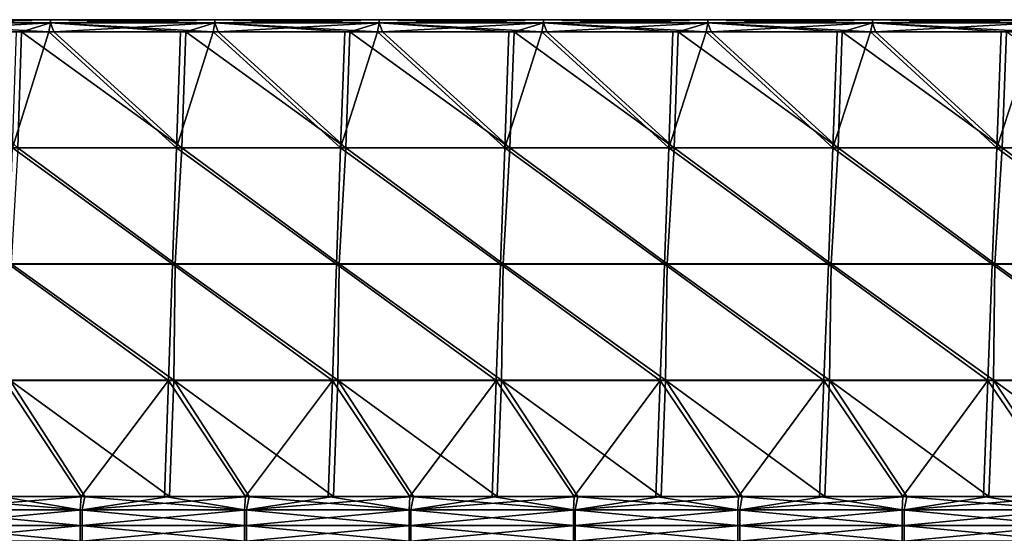
# Model space of a CAD drawing. Units: millimetres. Extents: x -432 to 432, y -12 to 113.
# Drawn here: x 196 to 220, y 90 to 102 of the extents above; entities that cross this region are included whole.
import ezdxf

# ---------------------------------------------------------------- set-up
doc = ezdxf.new("R2010")
doc.units = ezdxf.units.MM
doc.header["$LTSCALE"] = 21.359881
for name, color, linetype in [('2', 7, 'CONTINUOUS'), ('3', 7, 'CONTINUOUS'), ('6', 7, 'CONTINUOUS'), ('7', 7, 'CONTINUOUS'), ('9', 7, 'CONTINUOUS')]:
    doc.layers.add(name, color=color, linetype=linetype)

msp = doc.modelspace()

# ---------------------------------------------------------------- linework, layer by layer
at = {"layer": '2', "linetype": 'Continuous'}
for points in [[(192.77, 102.052, 0.707), (195.899, 99.229, 3.53), (195.991, 102.052, 0.707), (192.77, 102.052, 0.707)], [(195.899, 99.229, 3.53), (199.896, 99.229, 3.53), (195.991, 102.052, 0.707), (195.899, 99.229, 3.53)], [(195.991, 102.052, 0.707), (199.896, 99.229, 3.53), (196.774, 102.052, 0.707), (195.991, 102.052, 0.707)], [(196.774, 102.052, 0.707), (199.896, 99.229, 3.53), (199.989, 102.052, 0.707), (196.774, 102.052, 0.707)], [(199.896, 99.229, 3.53), (203.892, 99.229, 3.53), (199.989, 102.052, 0.707), (199.896, 99.229, 3.53)], [(199.989, 102.052, 0.707), (203.892, 99.229, 3.53), (200.778, 102.052, 0.707), (199.989, 102.052, 0.707)], [(200.778, 102.052, 0.707), (203.892, 99.229, 3.53), (203.988, 102.052, 0.707), (200.778, 102.052, 0.707)], [(203.892, 99.229, 3.53), (207.888, 99.229, 3.53), (203.988, 102.052, 0.707), (203.892, 99.229, 3.53)], [(203.988, 102.052, 0.707), (207.888, 99.229, 3.53), (204.782, 102.052, 0.707), (203.988, 102.052, 0.707)], [(204.782, 102.052, 0.707), (207.888, 99.229, 3.53), (207.986, 102.052, 0.707), (204.782, 102.052, 0.707)], [(207.888, 99.229, 3.53), (211.884, 99.229, 3.53), (207.986, 102.052, 0.707), (207.888, 99.229, 3.53)], [(207.986, 102.052, 0.707), (211.884, 99.229, 3.53), (208.786, 102.052, 0.707), (207.986, 102.052, 0.707)], [(208.786, 102.052, 0.707), (211.884, 99.229, 3.53), (211.984, 102.052, 0.707), (208.786, 102.052, 0.707)], [(211.884, 99.229, 3.53), (215.881, 99.229, 3.53), (211.984, 102.052, 0.707), (211.884, 99.229, 3.53)], [(211.984, 102.052, 0.707), (215.881, 99.229, 3.53), (212.79, 102.052, 0.707), (211.984, 102.052, 0.707)], [(212.79, 102.052, 0.707), (215.881, 99.229, 3.53), (215.982, 102.052, 0.707), (212.79, 102.052, 0.707)], [(215.881, 99.229, 3.53), (219.877, 99.229, 3.53), (215.982, 102.052, 0.707), (215.881, 99.229, 3.53)], [(215.982, 102.052, 0.707), (219.877, 99.229, 3.53), (216.794, 102.052, 0.707), (215.982, 102.052, 0.707)], [(216.794, 102.052, 0.707), (219.877, 99.229, 3.53), (219.98, 102.052, 0.707), (216.794, 102.052, 0.707)], [(219.877, 99.229, 3.53), (223.873, 99.229, 3.53), (219.98, 102.052, 0.707), (219.877, 99.229, 3.53)], [(195.739, 96.398, 6.361), (199.733, 96.398, 6.361), (195.899, 99.229, 3.53), (195.739, 96.398, 6.361)], [(195.899, 99.229, 3.53), (199.733, 96.398, 6.361), (199.896, 99.229, 3.53), (195.899, 99.229, 3.53)], [(199.733, 96.398, 6.361), (203.727, 96.398, 6.361), (199.896, 99.229, 3.53), (199.733, 96.398, 6.361)], [(199.896, 99.229, 3.53), (203.727, 96.398, 6.361), (203.892, 99.229, 3.53), (199.896, 99.229, 3.53)], [(203.727, 96.398, 6.361), (207.721, 96.398, 6.361), (203.892, 99.229, 3.53), (203.727, 96.398, 6.361)], [(203.892, 99.229, 3.53), (207.721, 96.398, 6.361), (207.888, 99.229, 3.53), (203.892, 99.229, 3.53)], [(207.721, 96.398, 6.361), (211.714, 96.398, 6.361), (207.888, 99.229, 3.53), (207.721, 96.398, 6.361)], [(207.888, 99.229, 3.53), (211.714, 96.398, 6.361), (211.884, 99.229, 3.53), (207.888, 99.229, 3.53)], [(211.714, 96.398, 6.361), (215.708, 96.398, 6.361), (211.884, 99.229, 3.53), (211.714, 96.398, 6.361)], [(211.884, 99.229, 3.53), (215.708, 96.398, 6.361), (215.881, 99.229, 3.53), (211.884, 99.229, 3.53)], [(215.708, 96.398, 6.361), (219.702, 96.398, 6.361), (215.881, 99.229, 3.53), (215.708, 96.398, 6.361)], [(215.881, 99.229, 3.53), (219.702, 96.398, 6.361), (219.877, 99.229, 3.53), (215.881, 99.229, 3.53)], [(219.702, 96.398, 6.361), (223.696, 96.398, 6.361), (219.877, 99.229, 3.53), (219.702, 96.398, 6.361)], [(219.877, 99.229, 3.53), (223.696, 96.398, 6.361), (223.873, 99.229, 3.53), (219.877, 99.229, 3.53)], [(195.739, 96.398, 6.361), (195.708, 93.567, 9.193), (199.7, 93.567, 9.193), (195.739, 96.398, 6.361)], [(199.733, 96.398, 6.361), (195.739, 96.398, 6.361), (199.7, 93.567, 9.193), (199.733, 96.398, 6.361)], [(199.733, 96.398, 6.361), (199.7, 93.567, 9.193), (203.692, 93.567, 9.193), (199.733, 96.398, 6.361)], [(203.727, 96.398, 6.361), (199.733, 96.398, 6.361), (203.692, 93.567, 9.193), (203.727, 96.398, 6.361)], [(203.727, 96.398, 6.361), (203.692, 93.567, 9.193), (207.685, 93.567, 9.193), (203.727, 96.398, 6.361)], [(207.721, 96.398, 6.361), (203.727, 96.398, 6.361), (207.685, 93.567, 9.193), (207.721, 96.398, 6.361)], [(207.721, 96.398, 6.361), (207.685, 93.567, 9.193), (211.677, 93.567, 9.193), (207.721, 96.398, 6.361)], [(211.714, 96.398, 6.361), (207.721, 96.398, 6.361), (211.677, 93.567, 9.193), (211.714, 96.398, 6.361)], [(211.714, 96.398, 6.361), (211.677, 93.567, 9.193), (215.669, 93.567, 9.193), (211.714, 96.398, 6.361)], [(215.708, 96.398, 6.361), (211.714, 96.398, 6.361), (215.669, 93.567, 9.193), (215.708, 96.398, 6.361)], [(215.708, 96.398, 6.361), (215.669, 93.567, 9.193), (219.662, 93.567, 9.193), (215.708, 96.398, 6.361)], [(219.702, 96.398, 6.361), (215.708, 96.398, 6.361), (219.662, 93.567, 9.193), (219.702, 96.398, 6.361)], [(219.702, 96.398, 6.361), (219.662, 93.567, 9.193), (223.654, 93.567, 9.193), (219.702, 96.398, 6.361)], [(223.696, 96.398, 6.361), (219.702, 96.398, 6.361), (223.654, 93.567, 9.193), (223.696, 96.398, 6.361)], [(195.608, 90.738, 12.021), (197.53, 90.738, 12.021), (195.708, 93.567, 9.193), (195.608, 90.738, 12.021)], [(197.53, 90.738, 12.021), (199.598, 90.738, 12.021), (195.708, 93.567, 9.193), (197.53, 90.738, 12.021)], [(195.708, 93.567, 9.193), (199.598, 90.738, 12.021), (199.7, 93.567, 9.193), (195.708, 93.567, 9.193)], [(199.598, 90.738, 12.021), (201.534, 90.738, 12.021), (199.7, 93.567, 9.193), (199.598, 90.738, 12.021)], [(201.534, 90.738, 12.021), (203.589, 90.738, 12.021), (199.7, 93.567, 9.193), (201.534, 90.738, 12.021)], [(199.7, 93.567, 9.193), (203.589, 90.738, 12.021), (203.692, 93.567, 9.193), (199.7, 93.567, 9.193)], [(203.589, 90.738, 12.021), (205.538, 90.738, 12.021), (203.692, 93.567, 9.193), (203.589, 90.738, 12.021)], [(205.538, 90.738, 12.021), (207.579, 90.738, 12.021), (203.692, 93.567, 9.193), (205.538, 90.738, 12.021)], [(203.692, 93.567, 9.193), (207.579, 90.738, 12.021), (207.685, 93.567, 9.193), (203.692, 93.567, 9.193)], [(207.579, 90.738, 12.021), (209.543, 90.738, 12.021), (207.685, 93.567, 9.193), (207.579, 90.738, 12.021)], [(209.543, 90.738, 12.021), (211.57, 90.738, 12.021), (207.685, 93.567, 9.193), (209.543, 90.738, 12.021)], [(207.685, 93.567, 9.193), (211.57, 90.738, 12.021), (211.677, 93.567, 9.193), (207.685, 93.567, 9.193)], [(211.57, 90.738, 12.021), (213.547, 90.738, 12.021), (211.677, 93.567, 9.193), (211.57, 90.738, 12.021)], [(213.547, 90.738, 12.021), (215.56, 90.738, 12.021), (211.677, 93.567, 9.193), (213.547, 90.738, 12.021)], [(211.677, 93.567, 9.193), (215.56, 90.738, 12.021), (215.669, 93.567, 9.193), (211.677, 93.567, 9.193)], [(215.56, 90.738, 12.021), (217.552, 90.738, 12.021), (215.669, 93.567, 9.193), (215.56, 90.738, 12.021)], [(217.552, 90.738, 12.021), (219.55, 90.738, 12.021), (215.669, 93.567, 9.193), (217.552, 90.738, 12.021)], [(215.669, 93.567, 9.193), (219.55, 90.738, 12.021), (219.662, 93.567, 9.193), (215.669, 93.567, 9.193)], [(219.55, 90.738, 12.021), (221.556, 90.738, 12.021), (219.662, 93.567, 9.193), (219.55, 90.738, 12.021)], [(221.556, 90.738, 12.021), (223.541, 90.738, 12.021), (219.662, 93.567, 9.193), (221.556, 90.738, 12.021)], [(219.662, 93.567, 9.193), (223.541, 90.738, 12.021), (223.654, 93.567, 9.193), (219.662, 93.567, 9.193)]]:
    msp.add_3dface(points, dxfattribs=at)
at = {"layer": '3', "linetype": 'Continuous'}
for points in [[(199.768, 99.223, -3.536), (195.772, 99.223, -3.536), (196.652, 102.052, -0.707), (199.768, 99.223, -3.536)], [(196.652, 102.052, -0.707), (195.772, 99.223, -3.536), (195.869, 102.052, -0.707), (196.652, 102.052, -0.707)], [(199.866, 102.052, -0.707), (199.768, 99.223, -3.536), (196.652, 102.052, -0.707), (199.866, 102.052, -0.707)], [(203.763, 99.223, -3.536), (199.768, 99.223, -3.536), (200.655, 102.052, -0.707), (203.763, 99.223, -3.536)], [(200.655, 102.052, -0.707), (199.768, 99.223, -3.536), (199.866, 102.052, -0.707), (200.655, 102.052, -0.707)], [(203.864, 102.052, -0.707), (203.763, 99.223, -3.536), (200.655, 102.052, -0.707), (203.864, 102.052, -0.707)], [(207.759, 99.223, -3.536), (203.763, 99.223, -3.536), (204.658, 102.052, -0.707), (207.759, 99.223, -3.536)], [(204.658, 102.052, -0.707), (203.763, 99.223, -3.536), (203.864, 102.052, -0.707), (204.658, 102.052, -0.707)], [(207.861, 102.052, -0.707), (207.759, 99.223, -3.536), (204.658, 102.052, -0.707), (207.861, 102.052, -0.707)], [(211.754, 99.223, -3.536), (207.759, 99.223, -3.536), (208.661, 102.052, -0.707), (211.754, 99.223, -3.536)], [(208.661, 102.052, -0.707), (207.759, 99.223, -3.536), (207.861, 102.052, -0.707), (208.661, 102.052, -0.707)], [(211.858, 102.052, -0.707), (211.754, 99.223, -3.536), (208.661, 102.052, -0.707), (211.858, 102.052, -0.707)], [(215.749, 99.223, -3.536), (211.754, 99.223, -3.536), (212.665, 102.052, -0.707), (215.749, 99.223, -3.536)], [(212.665, 102.052, -0.707), (211.754, 99.223, -3.536), (211.858, 102.052, -0.707), (212.665, 102.052, -0.707)], [(215.856, 102.052, -0.707), (215.749, 99.223, -3.536), (212.665, 102.052, -0.707), (215.856, 102.052, -0.707)], [(219.745, 99.223, -3.536), (215.749, 99.223, -3.536), (216.668, 102.052, -0.707), (219.745, 99.223, -3.536)], [(216.668, 102.052, -0.707), (215.749, 99.223, -3.536), (215.856, 102.052, -0.707), (216.668, 102.052, -0.707)], [(219.853, 102.052, -0.707), (219.745, 99.223, -3.536), (216.668, 102.052, -0.707), (219.853, 102.052, -0.707)], [(223.74, 99.223, -3.536), (219.745, 99.223, -3.536), (220.671, 102.052, -0.707), (223.74, 99.223, -3.536)], [(220.671, 102.052, -0.707), (219.745, 99.223, -3.536), (219.853, 102.052, -0.707), (220.671, 102.052, -0.707)], [(199.669, 96.392, -6.367), (195.676, 96.392, -6.367), (195.772, 99.223, -3.536), (199.669, 96.392, -6.367)], [(199.768, 99.223, -3.536), (199.669, 96.392, -6.367), (195.772, 99.223, -3.536), (199.768, 99.223, -3.536)], [(203.663, 96.392, -6.367), (199.669, 96.392, -6.367), (199.768, 99.223, -3.536), (203.663, 96.392, -6.367)], [(203.763, 99.223, -3.536), (203.663, 96.392, -6.367), (199.768, 99.223, -3.536), (203.763, 99.223, -3.536)], [(207.656, 96.392, -6.367), (203.663, 96.392, -6.367), (203.763, 99.223, -3.536), (207.656, 96.392, -6.367)], [(207.759, 99.223, -3.536), (207.656, 96.392, -6.367), (203.763, 99.223, -3.536), (207.759, 99.223, -3.536)], [(211.649, 96.392, -6.367), (207.656, 96.392, -6.367), (207.759, 99.223, -3.536), (211.649, 96.392, -6.367)], [(211.754, 99.223, -3.536), (211.649, 96.392, -6.367), (207.759, 99.223, -3.536), (211.754, 99.223, -3.536)], [(215.643, 96.392, -6.367), (211.649, 96.392, -6.367), (211.754, 99.223, -3.536), (215.643, 96.392, -6.367)], [(215.749, 99.223, -3.536), (215.643, 96.392, -6.367), (211.754, 99.223, -3.536), (215.749, 99.223, -3.536)], [(219.636, 96.392, -6.367), (215.643, 96.392, -6.367), (215.749, 99.223, -3.536), (219.636, 96.392, -6.367)], [(219.745, 99.223, -3.536), (219.636, 96.392, -6.367), (215.749, 99.223, -3.536), (219.745, 99.223, -3.536)], [(223.63, 96.392, -6.367), (219.636, 96.392, -6.367), (219.745, 99.223, -3.536), (223.63, 96.392, -6.367)], [(223.74, 99.223, -3.536), (223.63, 96.392, -6.367), (219.745, 99.223, -3.536), (223.74, 99.223, -3.536)], [(199.571, 93.561, -9.198), (195.579, 93.561, -9.198), (195.676, 96.392, -6.367), (199.571, 93.561, -9.198)], [(199.669, 96.392, -6.367), (199.571, 93.561, -9.198), (195.676, 96.392, -6.367), (199.669, 96.392, -6.367)], [(203.562, 93.561, -9.198), (199.571, 93.561, -9.198), (199.669, 96.392, -6.367), (203.562, 93.561, -9.198)], [(203.663, 96.392, -6.367), (203.562, 93.561, -9.198), (199.669, 96.392, -6.367), (203.663, 96.392, -6.367)], [(207.554, 93.561, -9.198), (203.562, 93.561, -9.198), (203.663, 96.392, -6.367), (207.554, 93.561, -9.198)], [(207.656, 96.392, -6.367), (207.554, 93.561, -9.198), (203.663, 96.392, -6.367), (207.656, 96.392, -6.367)], [(211.545, 93.561, -9.198), (207.554, 93.561, -9.198), (207.656, 96.392, -6.367), (211.545, 93.561, -9.198)], [(211.649, 96.392, -6.367), (211.545, 93.561, -9.198), (207.656, 96.392, -6.367), (211.649, 96.392, -6.367)], [(215.536, 93.561, -9.198), (211.545, 93.561, -9.198), (211.649, 96.392, -6.367), (215.536, 93.561, -9.198)], [(215.643, 96.392, -6.367), (215.536, 93.561, -9.198), (211.649, 96.392, -6.367), (215.643, 96.392, -6.367)], [(219.528, 93.561, -9.198), (215.536, 93.561, -9.198), (215.643, 96.392, -6.367), (219.528, 93.561, -9.198)], [(219.636, 96.392, -6.367), (219.528, 93.561, -9.198), (215.643, 96.392, -6.367), (219.636, 96.392, -6.367)], [(223.519, 93.561, -9.198), (219.528, 93.561, -9.198), (219.636, 96.392, -6.367), (223.519, 93.561, -9.198)], [(223.63, 96.392, -6.367), (223.519, 93.561, -9.198), (219.636, 96.392, -6.367), (223.63, 96.392, -6.367)], [(195.483, 90.738, -12.021), (195.579, 93.561, -9.198), (197.439, 90.738, -12.021), (195.483, 90.738, -12.021)], [(195.579, 93.561, -9.198), (199.571, 93.561, -9.198), (197.439, 90.738, -12.021), (195.579, 93.561, -9.198)], [(197.439, 90.738, -12.021), (199.571, 93.561, -9.198), (199.472, 90.738, -12.021), (197.439, 90.738, -12.021)], [(199.472, 90.738, -12.021), (199.571, 93.561, -9.198), (201.442, 90.738, -12.021), (199.472, 90.738, -12.021)], [(199.571, 93.561, -9.198), (203.562, 93.561, -9.198), (201.442, 90.738, -12.021), (199.571, 93.561, -9.198)], [(201.442, 90.738, -12.021), (203.562, 93.561, -9.198), (203.462, 90.738, -12.021), (201.442, 90.738, -12.021)], [(203.462, 90.738, -12.021), (203.562, 93.561, -9.198), (205.446, 90.738, -12.021), (203.462, 90.738, -12.021)], [(203.562, 93.561, -9.198), (207.554, 93.561, -9.198), (205.446, 90.738, -12.021), (203.562, 93.561, -9.198)], [(205.446, 90.738, -12.021), (207.554, 93.561, -9.198), (207.451, 90.738, -12.021), (205.446, 90.738, -12.021)], [(207.451, 90.738, -12.021), (207.554, 93.561, -9.198), (209.449, 90.738, -12.021), (207.451, 90.738, -12.021)], [(207.554, 93.561, -9.198), (211.545, 93.561, -9.198), (209.449, 90.738, -12.021), (207.554, 93.561, -9.198)], [(209.449, 90.738, -12.021), (211.545, 93.561, -9.198), (211.441, 90.738, -12.021), (209.449, 90.738, -12.021)], [(211.441, 90.738, -12.021), (211.545, 93.561, -9.198), (213.453, 90.738, -12.021), (211.441, 90.738, -12.021)], [(211.545, 93.561, -9.198), (215.536, 93.561, -9.198), (213.453, 90.738, -12.021), (211.545, 93.561, -9.198)], [(213.453, 90.738, -12.021), (215.536, 93.561, -9.198), (215.43, 90.738, -12.021), (213.453, 90.738, -12.021)], [(215.43, 90.738, -12.021), (215.536, 93.561, -9.198), (217.456, 90.738, -12.021), (215.43, 90.738, -12.021)], [(215.536, 93.561, -9.198), (219.528, 93.561, -9.198), (217.456, 90.738, -12.021), (215.536, 93.561, -9.198)], [(217.456, 90.738, -12.021), (219.528, 93.561, -9.198), (219.42, 90.738, -12.021), (217.456, 90.738, -12.021)], [(219.42, 90.738, -12.021), (219.528, 93.561, -9.198), (221.46, 90.738, -12.021), (219.42, 90.738, -12.021)], [(219.528, 93.561, -9.198), (223.519, 93.561, -9.198), (221.46, 90.738, -12.021), (219.528, 93.561, -9.198)]]:
    msp.add_3dface(points, dxfattribs=at)
at = {"layer": '6', "linetype": 'Continuous'}
for points in [[(193.417, 90.414, -12.238), (193.435, 90.738, -12.021), (197.421, 90.414, -12.238), (193.417, 90.414, -12.238)], [(193.435, 90.738, -12.021), (195.483, 90.738, -12.021), (197.421, 90.414, -12.238), (193.435, 90.738, -12.021)], [(195.483, 90.738, -12.021), (197.439, 90.738, -12.021), (197.421, 90.414, -12.238), (195.483, 90.738, -12.021)], [(197.421, 90.414, -12.238), (197.439, 90.738, -12.021), (201.425, 90.414, -12.238), (197.421, 90.414, -12.238)], [(197.439, 90.738, -12.021), (199.472, 90.738, -12.021), (201.425, 90.414, -12.238), (197.439, 90.738, -12.021)], [(199.472, 90.738, -12.021), (201.442, 90.738, -12.021), (201.425, 90.414, -12.238), (199.472, 90.738, -12.021)], [(201.425, 90.414, -12.238), (201.442, 90.738, -12.021), (205.429, 90.414, -12.238), (201.425, 90.414, -12.238)], [(201.442, 90.738, -12.021), (203.462, 90.738, -12.021), (205.429, 90.414, -12.238), (201.442, 90.738, -12.021)], [(203.462, 90.738, -12.021), (205.446, 90.738, -12.021), (205.429, 90.414, -12.238), (203.462, 90.738, -12.021)], [(205.429, 90.414, -12.238), (205.446, 90.738, -12.021), (209.433, 90.414, -12.238), (205.429, 90.414, -12.238)], [(205.446, 90.738, -12.021), (207.451, 90.738, -12.021), (209.433, 90.414, -12.238), (205.446, 90.738, -12.021)], [(207.451, 90.738, -12.021), (209.449, 90.738, -12.021), (209.433, 90.414, -12.238), (207.451, 90.738, -12.021)], [(209.433, 90.414, -12.238), (209.449, 90.738, -12.021), (213.437, 90.414, -12.238), (209.433, 90.414, -12.238)], [(209.449, 90.738, -12.021), (211.441, 90.738, -12.021), (213.437, 90.414, -12.238), (209.449, 90.738, -12.021)], [(211.441, 90.738, -12.021), (213.453, 90.738, -12.021), (213.437, 90.414, -12.238), (211.441, 90.738, -12.021)], [(213.437, 90.414, -12.238), (213.453, 90.738, -12.021), (217.441, 90.414, -12.238), (213.437, 90.414, -12.238)], [(213.453, 90.738, -12.021), (215.43, 90.738, -12.021), (217.441, 90.414, -12.238), (213.453, 90.738, -12.021)], [(215.43, 90.738, -12.021), (217.456, 90.738, -12.021), (217.441, 90.414, -12.238), (215.43, 90.738, -12.021)], [(217.441, 90.414, -12.238), (217.456, 90.738, -12.021), (221.445, 90.414, -12.238), (217.441, 90.414, -12.238)], [(217.456, 90.738, -12.021), (219.42, 90.738, -12.021), (221.445, 90.414, -12.238), (217.456, 90.738, -12.021)], [(219.42, 90.738, -12.021), (221.46, 90.738, -12.021), (221.445, 90.414, -12.238), (219.42, 90.738, -12.021)], [(193.417, 90.031, -12.314), (193.417, 90.414, -12.238), (197.421, 90.031, -12.314), (193.417, 90.031, -12.314)], [(197.421, 90.031, -12.314), (193.417, 90.414, -12.238), (197.421, 90.414, -12.238), (197.421, 90.031, -12.314)], [(197.421, 90.031, -12.314), (197.421, 90.414, -12.238), (201.425, 90.031, -12.314), (197.421, 90.031, -12.314)], [(201.425, 90.031, -12.314), (197.421, 90.414, -12.238), (201.425, 90.414, -12.238), (201.425, 90.031, -12.314)], [(201.425, 90.031, -12.314), (201.425, 90.414, -12.238), (205.429, 90.031, -12.314), (201.425, 90.031, -12.314)], [(205.429, 90.031, -12.314), (201.425, 90.414, -12.238), (205.429, 90.414, -12.238), (205.429, 90.031, -12.314)], [(205.429, 90.031, -12.314), (205.429, 90.414, -12.238), (209.433, 90.031, -12.314), (205.429, 90.031, -12.314)], [(209.433, 90.031, -12.314), (205.429, 90.414, -12.238), (209.433, 90.414, -12.238), (209.433, 90.031, -12.314)], [(209.433, 90.031, -12.314), (209.433, 90.414, -12.238), (213.437, 90.031, -12.314), (209.433, 90.031, -12.314)], [(213.437, 90.031, -12.314), (209.433, 90.414, -12.238), (213.437, 90.414, -12.238), (213.437, 90.031, -12.314)], [(213.437, 90.031, -12.314), (213.437, 90.414, -12.238), (217.441, 90.031, -12.314), (213.437, 90.031, -12.314)], [(217.441, 90.031, -12.314), (213.437, 90.414, -12.238), (217.441, 90.414, -12.238), (217.441, 90.031, -12.314)], [(217.441, 90.031, -12.314), (217.441, 90.414, -12.238), (221.445, 90.031, -12.314), (217.441, 90.031, -12.314)], [(221.445, 90.031, -12.314), (217.441, 90.414, -12.238), (221.445, 90.414, -12.238), (221.445, 90.031, -12.314)], [(193.417, 89.648, -12.238), (193.417, 90.031, -12.314), (197.421, 89.648, -12.238), (193.417, 89.648, -12.238)], [(197.421, 89.648, -12.238), (193.417, 90.031, -12.314), (197.421, 90.031, -12.314), (197.421, 89.648, -12.238)], [(197.421, 89.648, -12.238), (197.421, 90.031, -12.314), (201.425, 89.648, -12.238), (197.421, 89.648, -12.238)], [(201.425, 89.648, -12.238), (197.421, 90.031, -12.314), (201.425, 90.031, -12.314), (201.425, 89.648, -12.238)], [(201.425, 89.648, -12.238), (201.425, 90.031, -12.314), (205.429, 89.648, -12.238), (201.425, 89.648, -12.238)], [(205.429, 89.648, -12.238), (201.425, 90.031, -12.314), (205.429, 90.031, -12.314), (205.429, 89.648, -12.238)], [(205.429, 89.648, -12.238), (205.429, 90.031, -12.314), (209.433, 89.648, -12.238), (205.429, 89.648, -12.238)], [(209.433, 89.648, -12.238), (205.429, 90.031, -12.314), (209.433, 90.031, -12.314), (209.433, 89.648, -12.238)], [(209.433, 89.648, -12.238), (209.433, 90.031, -12.314), (213.437, 89.648, -12.238), (209.433, 89.648, -12.238)], [(213.437, 89.648, -12.238), (209.433, 90.031, -12.314), (213.437, 90.031, -12.314), (213.437, 89.648, -12.238)], [(213.437, 89.648, -12.238), (213.437, 90.031, -12.314), (217.441, 89.648, -12.238), (213.437, 89.648, -12.238)], [(217.441, 89.648, -12.238), (213.437, 90.031, -12.314), (217.441, 90.031, -12.314), (217.441, 89.648, -12.238)], [(217.441, 89.648, -12.238), (217.441, 90.031, -12.314), (221.445, 89.648, -12.238), (217.441, 89.648, -12.238)], [(221.445, 89.648, -12.238), (217.441, 90.031, -12.314), (221.445, 90.031, -12.314), (221.445, 89.648, -12.238)]]:
    msp.add_3dface(points, dxfattribs=at)
at = {"layer": '7', "linetype": 'Continuous'}
for points in [[(192.691, 102.269, -0.383), (192.691, 102.345), (196.695, 102.269, -0.383), (192.691, 102.269, -0.383)], [(192.691, 102.345), (192.691, 102.269, 0.383), (196.695, 102.345), (192.691, 102.345)], [(196.695, 102.269, -0.383), (192.691, 102.345), (196.695, 102.345), (196.695, 102.269, -0.383)], [(196.695, 102.345), (192.691, 102.269, 0.383), (196.695, 102.269, 0.383), (196.695, 102.345)], [(192.691, 102.269, 0.383), (192.77, 102.052, 0.707), (196.695, 102.269, 0.383), (192.691, 102.269, 0.383)], [(196.652, 102.052, -0.707), (195.869, 102.052, -0.707), (192.691, 102.269, -0.383), (196.652, 102.052, -0.707)], [(196.652, 102.052, -0.707), (192.691, 102.269, -0.383), (196.695, 102.269, -0.383), (196.652, 102.052, -0.707)], [(192.77, 102.052, 0.707), (195.991, 102.052, 0.707), (196.695, 102.269, 0.383), (192.77, 102.052, 0.707)], [(195.991, 102.052, 0.707), (196.774, 102.052, 0.707), (196.695, 102.269, 0.383), (195.991, 102.052, 0.707)], [(199.866, 102.052, -0.707), (196.652, 102.052, -0.707), (196.695, 102.269, -0.383), (199.866, 102.052, -0.707)], [(196.695, 102.269, -0.383), (196.695, 102.345), (200.699, 102.269, -0.383), (196.695, 102.269, -0.383)], [(196.695, 102.345), (196.695, 102.269, 0.383), (200.699, 102.345), (196.695, 102.345)], [(200.699, 102.269, -0.383), (196.695, 102.345), (200.699, 102.345), (200.699, 102.269, -0.383)], [(200.699, 102.345), (196.695, 102.269, 0.383), (200.699, 102.269, 0.383), (200.699, 102.345)], [(196.695, 102.269, 0.383), (196.774, 102.052, 0.707), (200.699, 102.269, 0.383), (196.695, 102.269, 0.383)], [(200.655, 102.052, -0.707), (199.866, 102.052, -0.707), (196.695, 102.269, -0.383), (200.655, 102.052, -0.707)], [(200.655, 102.052, -0.707), (196.695, 102.269, -0.383), (200.699, 102.269, -0.383), (200.655, 102.052, -0.707)], [(196.774, 102.052, 0.707), (199.989, 102.052, 0.707), (200.699, 102.269, 0.383), (196.774, 102.052, 0.707)], [(199.989, 102.052, 0.707), (200.778, 102.052, 0.707), (200.699, 102.269, 0.383), (199.989, 102.052, 0.707)], [(203.864, 102.052, -0.707), (200.655, 102.052, -0.707), (200.699, 102.269, -0.383), (203.864, 102.052, -0.707)], [(200.699, 102.269, -0.383), (200.699, 102.345), (204.703, 102.269, -0.383), (200.699, 102.269, -0.383)], [(200.699, 102.345), (200.699, 102.269, 0.383), (204.703, 102.345), (200.699, 102.345)], [(204.703, 102.269, -0.383), (200.699, 102.345), (204.703, 102.345), (204.703, 102.269, -0.383)], [(204.703, 102.345), (200.699, 102.269, 0.383), (204.703, 102.269, 0.383), (204.703, 102.345)], [(200.699, 102.269, 0.383), (200.778, 102.052, 0.707), (204.703, 102.269, 0.383), (200.699, 102.269, 0.383)], [(204.658, 102.052, -0.707), (203.864, 102.052, -0.707), (200.699, 102.269, -0.383), (204.658, 102.052, -0.707)], [(204.658, 102.052, -0.707), (200.699, 102.269, -0.383), (204.703, 102.269, -0.383), (204.658, 102.052, -0.707)], [(200.778, 102.052, 0.707), (203.988, 102.052, 0.707), (204.703, 102.269, 0.383), (200.778, 102.052, 0.707)], [(203.988, 102.052, 0.707), (204.782, 102.052, 0.707), (204.703, 102.269, 0.383), (203.988, 102.052, 0.707)], [(207.861, 102.052, -0.707), (204.658, 102.052, -0.707), (204.703, 102.269, -0.383), (207.861, 102.052, -0.707)], [(204.703, 102.269, -0.383), (204.703, 102.345), (208.707, 102.269, -0.383), (204.703, 102.269, -0.383)], [(204.703, 102.345), (204.703, 102.269, 0.383), (208.707, 102.345), (204.703, 102.345)], [(208.707, 102.269, -0.383), (204.703, 102.345), (208.707, 102.345), (208.707, 102.269, -0.383)], [(208.707, 102.345), (204.703, 102.269, 0.383), (208.707, 102.269, 0.383), (208.707, 102.345)], [(204.703, 102.269, 0.383), (204.782, 102.052, 0.707), (208.707, 102.269, 0.383), (204.703, 102.269, 0.383)], [(208.661, 102.052, -0.707), (207.861, 102.052, -0.707), (204.703, 102.269, -0.383), (208.661, 102.052, -0.707)], [(208.661, 102.052, -0.707), (204.703, 102.269, -0.383), (208.707, 102.269, -0.383), (208.661, 102.052, -0.707)], [(204.782, 102.052, 0.707), (207.986, 102.052, 0.707), (208.707, 102.269, 0.383), (204.782, 102.052, 0.707)], [(207.986, 102.052, 0.707), (208.786, 102.052, 0.707), (208.707, 102.269, 0.383), (207.986, 102.052, 0.707)], [(211.858, 102.052, -0.707), (208.661, 102.052, -0.707), (208.707, 102.269, -0.383), (211.858, 102.052, -0.707)], [(208.707, 102.269, -0.383), (208.707, 102.345), (212.711, 102.269, -0.383), (208.707, 102.269, -0.383)], [(208.707, 102.345), (208.707, 102.269, 0.383), (212.711, 102.345), (208.707, 102.345)], [(212.711, 102.269, -0.383), (208.707, 102.345), (212.711, 102.345), (212.711, 102.269, -0.383)], [(212.711, 102.345), (208.707, 102.269, 0.383), (212.711, 102.269, 0.383), (212.711, 102.345)], [(208.707, 102.269, 0.383), (208.786, 102.052, 0.707), (212.711, 102.269, 0.383), (208.707, 102.269, 0.383)], [(212.665, 102.052, -0.707), (211.858, 102.052, -0.707), (208.707, 102.269, -0.383), (212.665, 102.052, -0.707)], [(212.665, 102.052, -0.707), (208.707, 102.269, -0.383), (212.711, 102.269, -0.383), (212.665, 102.052, -0.707)], [(208.786, 102.052, 0.707), (211.984, 102.052, 0.707), (212.711, 102.269, 0.383), (208.786, 102.052, 0.707)], [(211.984, 102.052, 0.707), (212.79, 102.052, 0.707), (212.711, 102.269, 0.383), (211.984, 102.052, 0.707)], [(215.856, 102.052, -0.707), (212.665, 102.052, -0.707), (212.711, 102.269, -0.383), (215.856, 102.052, -0.707)], [(212.711, 102.269, -0.383), (212.711, 102.345), (216.715, 102.269, -0.383), (212.711, 102.269, -0.383)], [(212.711, 102.345), (212.711, 102.269, 0.383), (216.715, 102.345), (212.711, 102.345)], [(216.715, 102.269, -0.383), (212.711, 102.345), (216.715, 102.345), (216.715, 102.269, -0.383)], [(216.715, 102.345), (212.711, 102.269, 0.383), (216.715, 102.269, 0.383), (216.715, 102.345)], [(212.711, 102.269, 0.383), (212.79, 102.052, 0.707), (216.715, 102.269, 0.383), (212.711, 102.269, 0.383)], [(216.668, 102.052, -0.707), (215.856, 102.052, -0.707), (212.711, 102.269, -0.383), (216.668, 102.052, -0.707)], [(216.668, 102.052, -0.707), (212.711, 102.269, -0.383), (216.715, 102.269, -0.383), (216.668, 102.052, -0.707)], [(212.79, 102.052, 0.707), (215.982, 102.052, 0.707), (216.715, 102.269, 0.383), (212.79, 102.052, 0.707)], [(215.982, 102.052, 0.707), (216.794, 102.052, 0.707), (216.715, 102.269, 0.383), (215.982, 102.052, 0.707)], [(219.853, 102.052, -0.707), (216.668, 102.052, -0.707), (216.715, 102.269, -0.383), (219.853, 102.052, -0.707)], [(216.715, 102.269, -0.383), (216.715, 102.345), (220.719, 102.269, -0.383), (216.715, 102.269, -0.383)], [(216.715, 102.345), (216.715, 102.269, 0.383), (220.719, 102.345), (216.715, 102.345)], [(220.719, 102.269, -0.383), (216.715, 102.345), (220.719, 102.345), (220.719, 102.269, -0.383)], [(220.719, 102.345), (216.715, 102.269, 0.383), (220.719, 102.269, 0.383), (220.719, 102.345)], [(216.715, 102.269, 0.383), (216.794, 102.052, 0.707), (220.719, 102.269, 0.383), (216.715, 102.269, 0.383)], [(220.671, 102.052, -0.707), (219.853, 102.052, -0.707), (216.715, 102.269, -0.383), (220.671, 102.052, -0.707)], [(220.671, 102.052, -0.707), (216.715, 102.269, -0.383), (220.719, 102.269, -0.383), (220.671, 102.052, -0.707)], [(216.794, 102.052, 0.707), (219.98, 102.052, 0.707), (220.719, 102.269, 0.383), (216.794, 102.052, 0.707)]]:
    msp.add_3dface(points, dxfattribs=at)
at = {"layer": '9', "linetype": 'Continuous'}
for points in [[(197.53, 90.738, 12.021), (195.608, 90.738, 12.021), (193.463, 90.414, 12.238), (197.53, 90.738, 12.021)], [(197.53, 90.738, 12.021), (193.463, 90.414, 12.238), (197.467, 90.414, 12.238), (197.53, 90.738, 12.021)], [(201.534, 90.738, 12.021), (199.598, 90.738, 12.021), (197.467, 90.414, 12.238), (201.534, 90.738, 12.021)], [(201.534, 90.738, 12.021), (197.467, 90.414, 12.238), (201.471, 90.414, 12.238), (201.534, 90.738, 12.021)], [(199.598, 90.738, 12.021), (197.53, 90.738, 12.021), (197.467, 90.414, 12.238), (199.598, 90.738, 12.021)], [(205.538, 90.738, 12.021), (203.589, 90.738, 12.021), (201.471, 90.414, 12.238), (205.538, 90.738, 12.021)], [(205.538, 90.738, 12.021), (201.471, 90.414, 12.238), (205.475, 90.414, 12.238), (205.538, 90.738, 12.021)], [(203.589, 90.738, 12.021), (201.534, 90.738, 12.021), (201.471, 90.414, 12.238), (203.589, 90.738, 12.021)], [(209.543, 90.738, 12.021), (207.579, 90.738, 12.021), (205.475, 90.414, 12.238), (209.543, 90.738, 12.021)], [(209.543, 90.738, 12.021), (205.475, 90.414, 12.238), (209.479, 90.414, 12.238), (209.543, 90.738, 12.021)], [(207.579, 90.738, 12.021), (205.538, 90.738, 12.021), (205.475, 90.414, 12.238), (207.579, 90.738, 12.021)], [(213.547, 90.738, 12.021), (211.57, 90.738, 12.021), (209.479, 90.414, 12.238), (213.547, 90.738, 12.021)], [(213.547, 90.738, 12.021), (209.479, 90.414, 12.238), (213.483, 90.414, 12.238), (213.547, 90.738, 12.021)], [(211.57, 90.738, 12.021), (209.543, 90.738, 12.021), (209.479, 90.414, 12.238), (211.57, 90.738, 12.021)], [(217.552, 90.738, 12.021), (215.56, 90.738, 12.021), (213.483, 90.414, 12.238), (217.552, 90.738, 12.021)], [(217.552, 90.738, 12.021), (213.483, 90.414, 12.238), (217.487, 90.414, 12.238), (217.552, 90.738, 12.021)], [(215.56, 90.738, 12.021), (213.547, 90.738, 12.021), (213.483, 90.414, 12.238), (215.56, 90.738, 12.021)], [(221.556, 90.738, 12.021), (219.55, 90.738, 12.021), (217.487, 90.414, 12.238), (221.556, 90.738, 12.021)], [(221.556, 90.738, 12.021), (217.487, 90.414, 12.238), (221.491, 90.414, 12.238), (221.556, 90.738, 12.021)], [(219.55, 90.738, 12.021), (217.552, 90.738, 12.021), (217.487, 90.414, 12.238), (219.55, 90.738, 12.021)], [(193.463, 90.414, 12.238), (193.463, 90.031, 12.314), (197.467, 90.414, 12.238), (193.463, 90.414, 12.238)], [(197.467, 90.414, 12.238), (193.463, 90.031, 12.314), (197.467, 90.031, 12.314), (197.467, 90.414, 12.238)], [(197.467, 90.414, 12.238), (197.467, 90.031, 12.314), (201.471, 90.414, 12.238), (197.467, 90.414, 12.238)], [(201.471, 90.414, 12.238), (197.467, 90.031, 12.314), (201.471, 90.031, 12.314), (201.471, 90.414, 12.238)], [(201.471, 90.414, 12.238), (201.471, 90.031, 12.314), (205.475, 90.414, 12.238), (201.471, 90.414, 12.238)], [(205.475, 90.414, 12.238), (201.471, 90.031, 12.314), (205.475, 90.031, 12.314), (205.475, 90.414, 12.238)], [(205.475, 90.414, 12.238), (205.475, 90.031, 12.314), (209.479, 90.414, 12.238), (205.475, 90.414, 12.238)], [(209.479, 90.414, 12.238), (205.475, 90.031, 12.314), (209.479, 90.031, 12.314), (209.479, 90.414, 12.238)], [(209.479, 90.414, 12.238), (209.479, 90.031, 12.314), (213.483, 90.414, 12.238), (209.479, 90.414, 12.238)], [(213.483, 90.414, 12.238), (209.479, 90.031, 12.314), (213.483, 90.031, 12.314), (213.483, 90.414, 12.238)], [(213.483, 90.414, 12.238), (213.483, 90.031, 12.314), (217.487, 90.414, 12.238), (213.483, 90.414, 12.238)], [(217.487, 90.414, 12.238), (213.483, 90.031, 12.314), (217.487, 90.031, 12.314), (217.487, 90.414, 12.238)], [(217.487, 90.414, 12.238), (217.487, 90.031, 12.314), (221.491, 90.414, 12.238), (217.487, 90.414, 12.238)], [(221.491, 90.414, 12.238), (217.487, 90.031, 12.314), (221.491, 90.031, 12.314), (221.491, 90.414, 12.238)], [(193.463, 90.031, 12.314), (193.463, 89.648, 12.238), (197.467, 90.031, 12.314), (193.463, 90.031, 12.314)], [(197.467, 90.031, 12.314), (193.463, 89.648, 12.238), (197.467, 89.648, 12.238), (197.467, 90.031, 12.314)], [(197.467, 90.031, 12.314), (197.467, 89.648, 12.238), (201.471, 90.031, 12.314), (197.467, 90.031, 12.314)], [(201.471, 90.031, 12.314), (197.467, 89.648, 12.238), (201.471, 89.648, 12.238), (201.471, 90.031, 12.314)], [(201.471, 90.031, 12.314), (201.471, 89.648, 12.238), (205.475, 90.031, 12.314), (201.471, 90.031, 12.314)], [(205.475, 90.031, 12.314), (201.471, 89.648, 12.238), (205.475, 89.648, 12.238), (205.475, 90.031, 12.314)], [(205.475, 90.031, 12.314), (205.475, 89.648, 12.238), (209.479, 90.031, 12.314), (205.475, 90.031, 12.314)], [(209.479, 90.031, 12.314), (205.475, 89.648, 12.238), (209.479, 89.648, 12.238), (209.479, 90.031, 12.314)], [(209.479, 90.031, 12.314), (209.479, 89.648, 12.238), (213.483, 90.031, 12.314), (209.479, 90.031, 12.314)], [(213.483, 90.031, 12.314), (209.479, 89.648, 12.238), (213.483, 89.648, 12.238), (213.483, 90.031, 12.314)], [(213.483, 90.031, 12.314), (213.483, 89.648, 12.238), (217.487, 90.031, 12.314), (213.483, 90.031, 12.314)], [(217.487, 90.031, 12.314), (213.483, 89.648, 12.238), (217.487, 89.648, 12.238), (217.487, 90.031, 12.314)], [(217.487, 90.031, 12.314), (217.487, 89.648, 12.238), (221.491, 90.031, 12.314), (217.487, 90.031, 12.314)], [(221.491, 90.031, 12.314), (217.487, 89.648, 12.238), (221.491, 89.648, 12.238), (221.491, 90.031, 12.314)]]:
    msp.add_3dface(points, dxfattribs=at)

doc.saveas('drawing.dxf')
